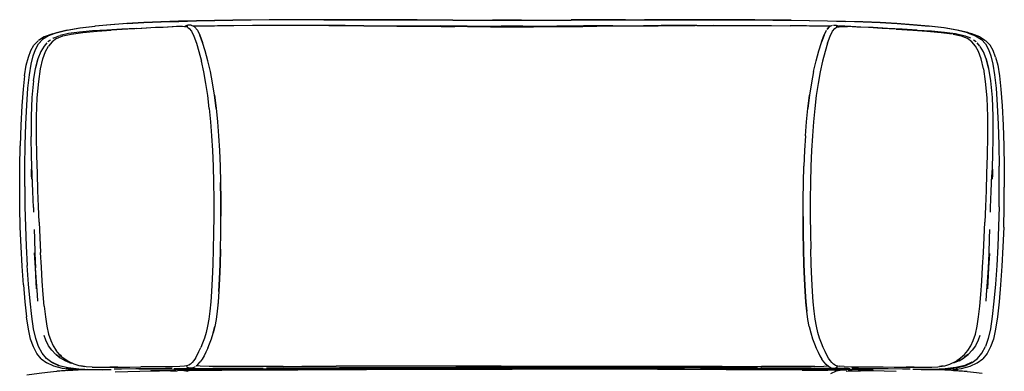
# Model space of a CAD drawing. Units: centimetres. Extents: x 2903 to 3533, y 795 to 1094.
# Drawn here: x 3238 to 3294, y 875 to 895 of the extents above; entities that cross this region are included whole.
import ezdxf

# ---------------------------------------------------------------- set-up
doc = ezdxf.new("R2010")
doc.units = ezdxf.units.CM
doc.layers.add('NURUS ELEVATION', color=7, linetype='Continuous')

# ---------------------------------------------------------------- blocks, each defined once
blk = doc.blocks.new('Me Tope Wooden Leg _FRONT')
at = {"layer": 'NURUS ELEVATION', "lineweight": 25}
for p, q in [((-48.644, 90.593), (-48.518, 90.635)), ((-46.375, 90.753), (-47.117, 90.689)), ((-41.149, 90.995), (-41.153, 90.993)), ((-41.061, 91.034), (-40.962, 91.029)), ((-39.48, 91.04), (-39.448, 91.04)), ((-25.077, 91.001), (-25.799, 91.007)), ((-5.651, 91.04), (-5.619, 91.04)), ((-4.815, 90.517), (-4.676, 90.803)), ((-3.987, 91.021), (-3.963, 91.01)), ((-3.95, 90.995), (-3.946, 90.993)), ((3.419, 90.635), (3.356, 90.656)), ((3.571, 90.585), (3.419, 90.635)), ((-49.707, 89.941), (-49.472, 90.192)), ((-48.626, 90.341), (-48.637, 90.334)), ((4.03, 90.412), (3.571, 90.585)), ((4.036, 89.888), (3.877, 90.073)), ((-49.491, 89.164), (-49.493, 89.158)), ((4.392, 89.164), (4.394, 89.158)), ((-49.737, 87.919), (-49.626, 88.63)), ((-49.743, 80.727), (-49.733, 80.465)), ((-49.65, 78.131), (-49.612, 77.304)), ((4.383, 75.428), (4.416, 75.774)), ((-48.249, 72.38), (-48.035, 72.182)), ((-48.035, 72.182), (-47.829, 72.041)), ((2.936, 72.182), (2.73, 72.041)), ((2.859, 72.039), (3.101, 72.187)), ((3.15, 72.38), (2.936, 72.182)), ((-49.297, 72.153), (-48.985, 71.91)), ((-47.822, 71.637), (-47.88, 71.643)), ((-47.807, 71.633), (-47.836, 71.639)), ((-45.494, 71.671), (-44.945, 71.676)), ((-5.336, 71.72), (-6.166, 71.714)), ((-3.683, 71.712), (-3.936, 71.73)), ((2.708, 71.633), (2.737, 71.639)), ((2.781, 71.643), (2.723, 71.637)), ((-47.41, 71.514), (-47.465, 71.516)), ((-43.747, 71.579), (-43.091, 71.586)), ((-41.766, 71.597), (-41.674, 71.599)), ((-41.079, 71.476), (-40.895, 71.486)), ((-38.422, 71.599), (-37.687, 71.601)), ((-3.425, 71.599), (-3.334, 71.597)), ((-1.352, 71.579), (-2.008, 71.586)), ((2.366, 71.516), (2.311, 71.514))]:
    blk.add_line(p, q, dxfattribs=at)
for points in [[(-35.32, 91.384), (-36.346, 91.38), (-37.375, 91.372), (-38.412, 91.361), (-39.449, 91.347), (-40.481, 91.327), (-41.499, 91.301), (-42.497, 91.269), (-43.474, 91.228), (-44.427, 91.175)], [(-44.412, 91.171), (-43.46, 91.224), (-42.485, 91.265), (-41.487, 91.297), (-40.47, 91.322)], [(-40.47, 91.322), (-39.44, 91.342), (-38.403, 91.357)], [(-33.249, 91.385), (-34.285, 91.383), (-35.314, 91.38), (-36.339, 91.375), (-37.368, 91.368), (-38.403, 91.357)], [(-33.255, 91.389), (-34.291, 91.387), (-35.32, 91.384)], [(-30.079, 91.389), (-31.146, 91.39), (-32.205, 91.39), (-33.255, 91.389)], [(-33.249, 91.385), (-32.201, 91.386), (-31.142, 91.386), (-30.076, 91.385)], [(-27.932, 91.384), (-29.007, 91.387), (-30.079, 91.389)], [(-30.076, 91.385), (-29.004, 91.383), (-27.929, 91.38), (-26.887, 91.376), (-25.91, 91.372), (-25.035, 91.369), (-24.295, 91.365), (-23.657, 91.363)], [(-27.932, 91.384), (-26.889, 91.38), (-25.912, 91.376), (-25.036, 91.373), (-24.296, 91.369), (-23.657, 91.367)], [(-23.657, 91.367), (-23.086, 91.366), (-22.549, 91.365)], [(-22.013, 91.362), (-22.549, 91.361), (-23.086, 91.362), (-23.657, 91.363)], [(-22.549, 91.365), (-22.013, 91.366), (-21.442, 91.367)], [(-22.013, 91.362), (-21.442, 91.363), (-20.804, 91.365), (-20.064, 91.369), (-19.189, 91.372)], [(-21.442, 91.367), (-20.803, 91.369), (-20.063, 91.373), (-19.187, 91.376)], [(-19.189, 91.372), (-18.212, 91.376), (-17.17, 91.38), (-16.095, 91.383), (-15.023, 91.385)], [(-16.092, 91.387), (-17.167, 91.384), (-18.21, 91.38), (-19.187, 91.376)], [(-16.092, 91.387), (-15.02, 91.389), (-13.953, 91.39), (-12.894, 91.39), (-11.844, 91.389)], [(-11.85, 91.385), (-12.898, 91.386), (-13.957, 91.386), (-15.023, 91.385)], [(-6.695, 91.357), (-7.731, 91.368), (-8.76, 91.375), (-9.785, 91.38), (-10.814, 91.383), (-11.85, 91.385)], [(-11.844, 91.389), (-10.808, 91.387), (-9.779, 91.384), (-8.753, 91.38), (-7.724, 91.372), (-6.687, 91.361)], [(-6.695, 91.357), (-5.659, 91.342), (-4.629, 91.322), (-3.612, 91.297)], [(-6.687, 91.361), (-5.65, 91.347), (-4.618, 91.327), (-3.6, 91.301), (-2.602, 91.269)], [(0.24, 91.105), (-0.687, 91.171), (-1.639, 91.224), (-2.614, 91.265), (-3.612, 91.297)], [(-2.602, 91.269), (-1.625, 91.228), (-0.672, 91.175), (0.255, 91.108), (1.155, 91.026)], [(-47.819, 90.8), (-48.435, 90.654), (-48.89, 90.481), (-49.216, 90.271)], [(-48.518, 90.635), (-47.838, 90.802), (-47.093, 90.925), (-46.254, 91.026)], [(-47.117, 90.689), (-47.744, 90.607), (-48.217, 90.501)], [(-47.819, 90.8), (-47.076, 90.922), (-46.238, 91.023)], [(-47.604, 90.574), (-46.936, 90.663), (-46.109, 90.735), (-45.321, 90.788)], [(-43.88, 90.896), (-44.721, 90.851), (-45.56, 90.805), (-46.375, 90.753)], [(-44.427, 91.175), (-45.354, 91.108), (-46.254, 91.026)], [(-44.412, 91.171), (-45.339, 91.105), (-46.238, 91.023)], [(-43.571, 90.894), (-44.373, 90.844), (-45.321, 90.788)], [(-43.88, 90.896), (-43.075, 90.939), (-42.363, 90.975), (-41.805, 91.002), (-41.456, 91.019)], [(-41.61, 90.996), (-42.131, 90.974), (-42.805, 90.939), (-43.571, 90.894)], [(-41.143, 90.993), (-41.299, 91), (-41.61, 90.996)], [(-41.456, 91.019), (-41.261, 91.028)], [(-41.061, 91.034), (-41.17, 90.994)], [(-40.994, 90.968), (-41.143, 90.993)], [(-40.96, 91.071), (-41.112, 91.021)], [(-41.084, 91.032), (-41.084, 91.032)], [(-40.994, 90.968), (-40.883, 90.895), (-40.758, 90.732), (-40.623, 90.447), (-40.483, 90.057), (-40.337, 89.58), (-40.193, 89.031)], [(-40.772, 91.08), (-40.96, 91.071)], [(-40.772, 91.08), (-40.612, 91.011)], [(-40.666, 91.034), (-40.227, 91.036), (-39.48, 91.04)], [(-40.006, 91.031), (-40.442, 91.015), (-40.601, 91.003)], [(-40.423, 90.803), (-40.579, 90.989), (-40.423, 90.803), (-40.284, 90.517)], [(-38.36, 91.05), (-39.288, 91.042), (-40.006, 91.031)], [(-36.17, 91.055), (-37.292, 91.054), (-38.36, 91.05)], [(-30.963, 91.043), (-31.947, 91.047), (-32.958, 91.051), (-33.999, 91.054), (-35.071, 91.055), (-36.17, 91.055)], [(-32.023, 91.054), (-33.046, 91.055), (-34.102, 91.056), (-34.879, 91.055)], [(-32.023, 91.054), (-31.03, 91.053), (-30.071, 91.05)], [(-30.963, 91.043), (-30.012, 91.037), (-29.096, 91.032), (-28.218, 91.025), (-27.374, 91.019), (-26.566, 91.013), (-25.799, 91.007)], [(-30.845, 91.052), (-30.078, 91.05), (-29.156, 91.048)], [(-29.156, 91.048), (-28.271, 91.044), (-27.42, 91.04), (-26.606, 91.035)], [(-25.102, 91.026), (-25.832, 91.031), (-26.606, 91.035)], [(-25.102, 91.026), (-24.422, 91.023), (-23.777, 91.02), (-23.157, 91.018)], [(-25.077, 91.001), (-24.402, 90.997), (-23.765, 90.993), (-23.151, 90.99), (-22.549, 90.99), (-21.948, 90.99), (-21.334, 90.993), (-20.696, 90.997)], [(-21.942, 91.018), (-22.549, 91.017), (-23.157, 91.018)], [(-21.942, 91.018), (-21.322, 91.02), (-20.677, 91.023), (-19.997, 91.026)], [(-20.696, 90.997), (-20.022, 91.001), (-19.3, 91.007), (-18.533, 91.013), (-17.725, 91.019)], [(-16.828, 91.044), (-17.679, 91.04), (-18.493, 91.035), (-19.267, 91.031), (-19.997, 91.026)], [(-14.136, 91.043), (-15.087, 91.037), (-16.003, 91.032), (-16.881, 91.025), (-17.725, 91.019)], [(-16.828, 91.044), (-15.943, 91.048), (-15.021, 91.05), (-14.254, 91.052)], [(-12.053, 91.055), (-13.076, 91.054), (-14.069, 91.053), (-15.028, 91.05)], [(-11.1, 91.054), (-12.141, 91.051), (-13.152, 91.047), (-14.136, 91.043)], [(-12.053, 91.055), (-10.997, 91.056), (-10.22, 91.055)], [(-11.1, 91.054), (-10.028, 91.055), (-8.928, 91.055), (-7.807, 91.054), (-6.739, 91.05)], [(-4.498, 91.003), (-4.657, 91.015), (-5.093, 91.031), (-5.811, 91.042), (-6.739, 91.05)], [(-5.619, 91.04), (-4.872, 91.036), (-4.433, 91.034)], [(-4.367, 91.068), (-4.487, 91.011), (-4.652, 90.831), (-4.545, 90.963)], [(-4.616, 90.057), (-4.476, 90.447), (-4.341, 90.732), (-4.216, 90.895), (-4.105, 90.968)], [(-4.367, 91.068), (-4.367, 91.068)], [(-4.285, 91.084), (-4.139, 91.071), (-3.987, 91.021)], [(-4.137, 91.029), (-3.963, 91.01)], [(-4.105, 90.968), (-3.956, 90.993)], [(-2.736, 90.975), (-3.294, 91.002), (-3.643, 91.019), (-3.838, 91.028), (-3.975, 91.031)], [(-3.956, 90.993), (-3.8, 91), (-3.489, 90.996)], [(-0.726, 90.844), (-1.528, 90.894), (-2.294, 90.939), (-2.968, 90.974), (-3.489, 90.996)], [(0.461, 90.805), (-0.378, 90.851), (-1.219, 90.896), (-2.024, 90.939), (-2.736, 90.975)], [(-0.726, 90.844), (0.222, 90.788), (1.01, 90.735), (1.837, 90.663), (2.453, 90.583)], [(3.336, 90.654), (2.72, 90.8), (1.977, 90.922), (1.139, 91.023), (0.24, 91.105)], [(0.461, 90.805), (1.276, 90.753), (2.018, 90.689)], [(3.356, 90.656), (2.739, 90.802), (1.994, 90.925), (1.155, 91.026)], [(2.018, 90.689), (2.645, 90.607), (3.118, 90.501)], [(3.336, 90.654), (3.791, 90.481), (4.117, 90.271), (4.349, 90.017), (4.518, 89.708)], [(-49.617, 89.708), (-49.448, 90.017), (-49.216, 90.271)], [(-48.976, 90.073), (-49.135, 89.888), (-49.327, 89.578), (-49.488, 89.175)], [(-48.644, 90.593), (-49.129, 90.412), (-49.459, 90.204)], [(-48.776, 90.237), (-48.912, 90.14)], [(-48.43, 90.326), (-48.683, 90.142), (-48.879, 89.898)], [(-48.626, 90.341), (-48.247, 90.495)], [(-48.43, 90.326), (-48.069, 90.473), (-47.604, 90.574)], [(-40.284, 90.517), (-40.128, 90.098), (-40.284, 90.517), (-40.128, 90.098)], [(-39.451, 87.108), (-39.561, 87.804), (-39.687, 88.458), (-39.826, 89.065), (-39.976, 89.617), (-40.128, 90.098)], [(-5.412, 88.458), (-5.273, 89.065), (-5.123, 89.617), (-4.971, 90.098), (-4.815, 90.517)], [(2.505, 90.574), (2.97, 90.473), (3.314, 90.336)], [(3.148, 90.495), (3.498, 90.353)], [(4.232, 88.606), (4.103, 89.162), (3.952, 89.582), (3.78, 89.898), (3.584, 90.142), (3.331, 90.326)], [(3.828, 90.128), (3.677, 90.237)], [(4.03, 90.412), (4.36, 90.204)], [(4.925, 89.269), (4.78, 89.637), (4.608, 89.941), (4.373, 90.192)], [(-50.242, 88.21), (-50.143, 88.804), (-50.024, 89.269), (-49.879, 89.637), (-49.707, 89.941)], [(-50.049, 87.504), (-49.97, 88.265), (-49.874, 88.864), (-49.758, 89.334), (-49.617, 89.708)], [(-49.438, 87.881), (-49.331, 88.606), (-49.202, 89.162), (-49.051, 89.582), (-48.879, 89.898)], [(-4.616, 90.057), (-4.762, 89.58), (-4.906, 89.031), (-5.037, 88.428), (-5.156, 87.777), (-5.26, 87.083), (-5.351, 86.353)], [(4.235, 89.565), (4.051, 89.872)], [(4.524, 88.635), (4.389, 89.175), (4.235, 89.565)], [(4.518, 89.708), (4.659, 89.334), (4.775, 88.864), (4.871, 88.265), (4.95, 87.504), (5.017, 86.549), (5.069, 85.456)], [(-49.626, 88.63), (-49.493, 89.158)], [(-49.488, 89.175), (-49.621, 88.643)], [(-39.748, 86.353), (-39.839, 87.083), (-39.943, 87.777), (-40.062, 88.428), (-40.193, 89.031)], [(4.392, 89.164), (4.527, 88.63), (4.638, 87.919), (4.722, 86.984), (4.765, 85.905), (4.769, 84.76), (4.746, 83.631), (4.714, 82.596)], [(4.925, 89.269), (5.044, 88.804), (5.143, 88.21), (5.225, 87.454), (5.294, 86.503)], [(-5.412, 88.458), (-5.538, 87.804), (-5.648, 87.108), (-5.743, 86.361)], [(4.232, 88.606), (4.339, 87.881), (4.421, 86.957), (4.464, 85.903), (4.466, 84.789)], [(-50.242, 88.21), (-50.324, 87.454), (-50.393, 86.503), (-50.448, 85.413), (-50.488, 84.241)], [(-49.737, 87.919), (-49.821, 86.984), (-49.864, 85.905), (-49.868, 84.76)], [(-49.404, 79.908), (-49.442, 80.792), (-49.479, 81.704), (-49.513, 82.663), (-49.543, 83.685), (-49.565, 84.789), (-49.563, 85.903), (-49.52, 86.957), (-49.438, 87.881)], [(-50.206, 84.282), (-50.168, 85.456), (-50.116, 86.549), (-50.049, 87.504)], [(-39.451, 87.108), (-39.356, 86.361), (-39.451, 87.108), (-39.358, 86.375)], [(-5.878, 84.803), (-5.817, 85.599), (-5.743, 86.361), (-5.648, 87.108), (-5.741, 86.375)], [(-39.748, 86.353), (-39.675, 85.593), (-39.616, 84.798), (-39.57, 83.964)], [(-39.358, 86.375), (-39.282, 85.599), (-39.221, 84.803), (-39.172, 83.967), (-39.134, 83.086)], [(-5.351, 86.353), (-5.424, 85.593), (-5.483, 84.798), (-5.529, 83.964)], [(5.294, 86.503), (5.349, 85.413), (5.389, 84.241), (5.413, 83.045), (5.42, 81.879)], [(5.069, 85.456), (5.107, 84.282), (5.13, 83.084)], [(-49.743, 80.727), (-49.778, 81.635), (-49.813, 82.596), (-49.845, 83.631), (-49.868, 84.76)], [(-5.878, 84.803), (-5.927, 83.967), (-5.965, 83.086)], [(4.466, 84.789), (4.444, 83.685), (4.414, 82.663), (4.38, 81.704)], [(-50.509, 80.739), (-50.519, 81.879), (-50.512, 83.045), (-50.488, 84.241)], [(-50.234, 81.918), (-50.229, 83.084), (-50.206, 84.282)], [(-39.57, 83.964), (-39.535, 83.085), (-39.51, 82.156)], [(-5.529, 83.964), (-5.564, 83.085), (-5.589, 82.156), (-5.603, 81.2), (-5.606, 80.236), (-5.599, 79.285), (-5.581, 78.368)], [(-49.87, 82.914), (-49.859, 82.59), (-49.85, 82.336)], [(-39.134, 83.086), (-39.107, 82.157), (-39.09, 81.199), (-39.084, 80.234)], [(-5.668, 73.981), (-5.74, 74.386), (-5.8, 74.845), (-5.85, 75.369), (-5.893, 75.966), (-5.932, 76.685), (-5.966, 77.493), (-5.993, 78.363), (-6.009, 79.282), (-6.015, 80.234), (-6.009, 81.199), (-5.992, 82.157), (-5.965, 83.086)], [(4.751, 82.336), (4.76, 82.59), (4.771, 82.913)], [(5.124, 80.778), (5.135, 81.918), (5.13, 83.084)], [(4.634, 80.466), (4.644, 80.727), (4.679, 81.635), (4.714, 82.596)], [(-50.234, 81.918), (-50.223, 80.778), (-50.195, 79.657), (-50.151, 78.548), (-50.091, 77.446)], [(-39.51, 82.156), (-39.496, 81.2), (-39.493, 80.236), (-39.5, 79.285)], [(-39.106, 78.362), (-39.089, 79.279), (-39.084, 80.23), (-39.09, 81.194), (-39.106, 82.151)], [(-6.015, 80.23), (-6.009, 81.194), (-5.993, 82.151)], [(4.38, 81.704), (4.343, 80.792), (4.305, 79.908)], [(5.384, 79.618), (5.41, 80.739), (5.42, 81.879)], [(-50.308, 76.352), (-50.381, 77.409), (-50.44, 78.51), (-50.483, 79.618), (-50.509, 80.739)], [(5.124, 80.778), (5.096, 79.657), (5.052, 78.548), (4.992, 77.446)], [(-39.206, 75.966), (-39.167, 76.685), (-39.133, 77.493), (-39.106, 78.363), (-39.09, 79.282), (-39.084, 80.234)], [(-6.015, 80.23), (-6.01, 79.279), (-5.993, 78.362), (-5.966, 77.493)], [(-49.698, 79.488), (-49.681, 78.982), (-49.65, 78.131)], [(-49.404, 79.908), (-49.368, 79.036), (-49.331, 78.181)], [(4.189, 77.35), (4.232, 78.181), (4.269, 79.036), (4.305, 79.908)], [(4.416, 75.774), (4.468, 76.507), (4.513, 77.304), (4.551, 78.131), (4.582, 78.982), (4.599, 79.488)], [(5.384, 79.618), (5.341, 78.51), (5.282, 77.409), (5.209, 76.352), (5.124, 75.378), (5.027, 74.524)], [(-39.5, 79.285), (-39.518, 78.368), (-39.545, 77.499), (-39.579, 76.692), (-39.618, 75.973), (-39.661, 75.377), (-39.71, 74.855), (-39.769, 74.398)], [(-39.106, 78.362), (-39.133, 77.493), (-39.166, 76.686), (-39.205, 75.968)], [(-5.389, 74.855), (-5.438, 75.377), (-5.481, 75.973), (-5.52, 76.692), (-5.554, 77.499), (-5.581, 78.368)], [(-49.69, 78.165), (-49.649, 77.301), (-49.604, 76.505), (-49.576, 76.117)], [(-49.129, 75.133), (-49.188, 75.802), (-49.24, 76.547), (-49.288, 77.35), (-49.331, 78.181)], [(4.477, 76.117), (4.505, 76.505), (4.55, 77.301), (4.589, 78.127)], [(-49.726, 73.856), (-49.832, 74.556), (-49.929, 75.412), (-50.016, 76.388), (-50.091, 77.446)], [(-49.482, 75.428), (-49.515, 75.774), (-49.567, 76.507), (-49.612, 77.304)], [(-5.966, 77.493), (-5.933, 76.686), (-5.894, 75.968), (-5.851, 75.372), (-5.801, 74.85)], [(4.03, 75.133), (4.089, 75.802), (4.141, 76.547), (4.189, 77.35)], [(4.992, 77.446), (4.917, 76.388), (4.83, 75.412)], [(-50.308, 76.352), (-50.223, 75.378), (-50.126, 74.524)], [(-39.206, 75.966), (-39.249, 75.369), (-39.299, 74.845)], [(-39.205, 75.968), (-39.248, 75.372), (-39.298, 74.85)], [(-49.129, 75.133), (-49.059, 74.525), (-48.975, 73.993), (-48.875, 73.552)], [(3.351, 72.62), (3.517, 72.881), (3.658, 73.186), (3.776, 73.552), (3.876, 73.993), (3.96, 74.525), (4.03, 75.133)], [(4.83, 75.412), (4.733, 74.556), (4.627, 73.856), (4.502, 73.291), (4.346, 72.837)], [(-49.741, 72.819), (-49.896, 73.269), (-50.021, 73.83), (-50.126, 74.524)], [(-39.299, 74.845), (-39.359, 74.386), (-39.431, 73.981), (-39.52, 73.62)], [(-5.075, 73.315), (-5.172, 73.635), (-5.259, 73.994), (-5.33, 74.398), (-5.389, 74.855)], [(5.027, 74.524), (4.922, 73.83), (4.797, 73.269), (4.642, 72.819)], [(-47.169, 71.563), (-47.787, 71.634), (-48.288, 71.757), (-48.687, 71.935), (-49.002, 72.172), (-49.25, 72.472), (-49.445, 72.837), (-49.601, 73.291), (-49.726, 73.856)], [(-39.769, 74.398), (-39.84, 73.994), (-39.927, 73.635), (-40.024, 73.315)], [(-39.838, 72.744), (-39.73, 72.998), (-39.624, 73.284), (-39.524, 73.607), (-39.435, 73.97)], [(-39.52, 73.62), (-39.431, 73.981)], [(-5.668, 73.981), (-5.579, 73.62), (-5.475, 73.284), (-5.369, 72.998), (-5.261, 72.744)], [(-48.698, 72.642), (-48.876, 72.892), (-49.035, 73.199), (-49.134, 73.468)], [(-48.875, 73.552), (-48.757, 73.186), (-48.616, 72.881), (-48.452, 72.622)], [(-40.024, 73.315), (-40.127, 73.032), (-40.232, 72.78)], [(-4.867, 72.78), (-4.972, 73.032), (-5.075, 73.315)], [(4.035, 73.468), (3.936, 73.199), (3.777, 72.892), (3.599, 72.642)], [(-49.297, 72.153), (-49.545, 72.455), (-49.741, 72.819)], [(-40.531, 72.191), (-40.433, 72.36), (-40.333, 72.556), (-40.232, 72.78)], [(-39.838, 72.744), (-39.942, 72.518), (-40.045, 72.32)], [(-5.261, 72.744), (-5.157, 72.518), (-5.054, 72.32), (-4.938, 72.124)], [(-4.471, 72.049), (-4.568, 72.191), (-4.666, 72.36), (-4.765, 72.556), (-4.867, 72.78)], [(2.07, 71.563), (2.688, 71.634), (3.189, 71.757), (3.588, 71.935), (3.903, 72.172), (4.151, 72.472), (4.346, 72.837)], [(4.642, 72.819), (4.446, 72.455), (4.198, 72.153)], [(-48.756, 72.686), (-48.756, 72.686)], [(-48.698, 72.642), (-48.484, 72.413)], [(-48.447, 72.384), (-48.243, 72.216), (-48.468, 72.397)], [(-48.153, 72.291), (-48.257, 72.386), (-48.447, 72.616)], [(-48.447, 72.384), (-48.223, 72.2), (-48.086, 72.118)], [(-47.676, 71.921), (-47.933, 72.029), (-48.2, 72.187)], [(-47.663, 71.949), (-47.779, 72.005), (-48.015, 72.173)], [(-40.531, 72.191), (-40.628, 72.049), (-40.726, 71.935), (-40.821, 71.848), (-40.909, 71.791)], [(-40.045, 72.32), (-40.161, 72.124), (-40.263, 71.98)], [(2.564, 71.949), (2.68, 72.005), (2.916, 72.173)], [(2.987, 72.118), (3.124, 72.2), (3.348, 72.384)], [(3.054, 72.291), (3.158, 72.386), (3.348, 72.616)], [(3.348, 72.384), (3.144, 72.216), (3.369, 72.397), (3.588, 72.629)], [(3.61, 72.632), (3.61, 72.632)], [(-47.465, 71.516), (-48.083, 71.589), (-48.585, 71.723), (-48.985, 71.91)], [(-48.665, 71.951), (-48.268, 71.772), (-47.77, 71.649), (-47.154, 71.576), (-46.453, 71.544)], [(-47.807, 71.633), (-47.188, 71.564)], [(-46.398, 71.67), (-46.75, 71.689), (-47.054, 71.74), (-46.84, 71.703), (-47.147, 71.748), (-47.42, 71.837), (-47.741, 71.99)], [(-47.676, 71.921), (-47.553, 71.891)], [(-46.398, 71.67), (-45.983, 71.669), (-45.494, 71.671)], [(-44.945, 71.676), (-45.396, 71.675), (-44.851, 71.677), (-44.26, 71.681), (-43.636, 71.685)], [(-41.163, 71.73), (-41.416, 71.712), (-41.835, 71.701), (-42.376, 71.693), (-42.992, 71.689), (-43.636, 71.685)], [(-41.674, 71.599), (-40.652, 71.607), (-39.554, 71.613), (-38.418, 71.618), (-37.283, 71.622), (-36.692, 71.624)], [(-40.909, 71.791), (-41.035, 71.748), (-41.163, 71.73)], [(-40.942, 71.632), (-41.045, 71.687)], [(-40.679, 71.64), (-40.818, 71.61), (-40.942, 71.632)], [(-40.679, 71.64), (-40.535, 71.718)], [(-40.496, 71.746), (-40.394, 71.834), (-40.263, 71.98)], [(-39.763, 71.72), (-40.264, 71.735), (-40.491, 71.75)], [(-37.882, 71.712), (-38.933, 71.714), (-39.763, 71.72)], [(-35.556, 71.719), (-36.719, 71.714), (-37.882, 71.712)], [(-36.505, 71.632), (-35.998, 71.634), (-35.089, 71.638), (-34.179, 71.641), (-33.268, 71.644), (-32.357, 71.648), (-31.444, 71.651), (-30.53, 71.653), (-29.616, 71.656), (-28.691, 71.659), (-27.744, 71.661), (-26.767, 71.663)], [(-35.556, 71.719), (-34.486, 71.723), (-33.483, 71.727), (-32.53, 71.729)], [(-29.823, 71.735), (-30.707, 71.733), (-31.61, 71.731), (-32.53, 71.729)], [(-27.741, 71.608), (-28.687, 71.605), (-29.612, 71.602), (-30.526, 71.599), (-31.439, 71.595), (-32.351, 71.592)], [(-27.329, 71.738), (-28.131, 71.737), (-28.964, 71.736), (-29.823, 71.735)], [(-24.698, 71.614), (-25.746, 71.613), (-26.764, 71.61), (-27.741, 71.608)], [(-24.444, 71.738), (-25.115, 71.738), (-25.82, 71.738), (-26.558, 71.738), (-27.329, 71.738)], [(-26.767, 71.663), (-25.748, 71.665), (-24.699, 71.667), (-23.63, 71.668), (-22.55, 71.668), (-21.47, 71.668)], [(-24.698, 71.614), (-23.629, 71.615), (-22.55, 71.616), (-21.47, 71.615)], [(-23.17, 71.739), (-23.798, 71.738), (-24.444, 71.738)], [(-23.17, 71.739), (-22.549, 71.73), (-21.929, 71.739)], [(-21.929, 71.739), (-21.301, 71.738), (-20.655, 71.738), (-19.984, 71.738), (-19.279, 71.738)], [(-18.332, 71.663), (-19.351, 71.665), (-20.4, 71.667), (-21.47, 71.668)], [(-16.412, 71.605), (-17.358, 71.608), (-18.335, 71.61), (-19.353, 71.613), (-20.401, 71.614), (-21.47, 71.615)], [(-19.279, 71.738), (-18.541, 71.738), (-17.77, 71.738), (-16.968, 71.737), (-16.135, 71.736)], [(-18.332, 71.663), (-17.355, 71.661), (-16.408, 71.659), (-15.483, 71.656), (-14.569, 71.653), (-13.655, 71.651)], [(-13.66, 71.595), (-14.573, 71.599), (-15.487, 71.602), (-16.412, 71.605)], [(-16.135, 71.736), (-15.276, 71.735), (-14.392, 71.733), (-13.489, 71.731), (-12.569, 71.729)], [(-10.92, 71.641), (-11.831, 71.644), (-12.743, 71.648), (-13.655, 71.651)], [(-12.569, 71.729), (-11.616, 71.727), (-10.613, 71.723), (-9.543, 71.719), (-8.38, 71.714)], [(-8.594, 71.632), (-9.101, 71.634), (-10.01, 71.638), (-10.92, 71.641)], [(-6.681, 71.618), (-7.816, 71.622), (-8.407, 71.624)], [(-6.166, 71.714), (-7.217, 71.712), (-8.38, 71.714)], [(-3.425, 71.599), (-4.447, 71.607), (-5.545, 71.613), (-6.681, 71.618)], [(-5.336, 71.72), (-4.835, 71.735), (-4.608, 71.75)], [(-4.705, 71.834), (-4.836, 71.98), (-4.938, 72.124)], [(-4.42, 71.64), (-4.564, 71.718), (-4.705, 71.834)], [(-4.19, 71.791), (-4.278, 71.848), (-4.373, 71.935), (-4.471, 72.049)], [(-4.42, 71.64), (-4.281, 71.61)], [(-4.19, 71.791), (-4.064, 71.748), (-3.936, 71.73)], [(-4.054, 71.687), (-4.157, 71.632)], [(-4.054, 71.687), (-4.054, 71.687)], [(-3.683, 71.712), (-3.264, 71.701), (-2.723, 71.693), (-2.107, 71.689), (-1.463, 71.685), (-0.839, 71.681), (-0.248, 71.677), (0.297, 71.675), (-0.154, 71.676), (0.395, 71.671), (0.884, 71.669)], [(2.671, 71.649), (2.055, 71.576), (1.354, 71.544), (0.602, 71.538), (0.219, 71.543)], [(0.884, 71.669), (1.299, 71.67), (1.651, 71.689), (1.955, 71.74)], [(1.955, 71.74), (1.741, 71.703), (2.048, 71.748), (2.321, 71.837), (2.642, 71.99)], [(2.07, 71.563), (2.708, 71.633)], [(2.366, 71.516), (2.984, 71.589), (3.486, 71.723)], [(2.859, 72.039), (2.577, 71.921), (2.454, 71.891)], [(3.567, 71.951), (3.169, 71.772), (2.671, 71.649)], [(3.486, 71.723), (3.886, 71.91), (4.198, 72.153)], [(-46.423, 71.531), (-46.981, 71.514), (-47.636, 71.482), (-48.23, 71.44), (-48.769, 71.388), (-49.257, 71.332), (-49.701, 71.272), (-50.106, 71.213)], [(-46.677, 71.541), (-47.138, 71.527), (-47.874, 71.49), (-48.41, 71.443)], [(-47.169, 71.563), (-46.467, 71.532), (-45.812, 71.528)], [(-46.453, 71.544), (-45.701, 71.538), (-45.318, 71.543)], [(-41.851, 71.598), (-42.237, 71.595), (-43.091, 71.586), (-43.926, 71.576), (-44.738, 71.565), (-45.16, 71.558)], [(-45.096, 71.415), (-44.369, 71.432), (-43.69, 71.446), (-43.083, 71.458), (-42.575, 71.465)], [(-43.075, 71.518), (-42.223, 71.529), (-41.357, 71.539), (-40.479, 71.547), (-39.592, 71.554), (-38.698, 71.561)], [(-41.953, 71.464), (-42.348, 71.463), (-42.575, 71.465)], [(-41.953, 71.464), (-41.71, 71.457), (-41.581, 71.447)], [(-41.874, 71.462), (-41.647, 71.499)], [(-41.559, 71.507), (-41.311, 71.511), (-40.966, 71.454)], [(-41.007, 71.585), (-40.658, 71.588), (-39.559, 71.594), (-38.422, 71.599)], [(-40.895, 71.486), (-40.492, 71.497), (-39.887, 71.505), (-39.039, 71.511), (-37.903, 71.517)], [(-36.896, 71.571), (-37.799, 71.566), (-38.698, 71.561)], [(-37.903, 71.517), (-36.44, 71.523), (-34.722, 71.529), (-32.823, 71.536), (-30.818, 71.543), (-28.78, 71.551), (-26.717, 71.558)], [(-36.896, 71.571), (-35.99, 71.576), (-35.082, 71.58), (-34.173, 71.584), (-33.262, 71.588), (-32.351, 71.592)], [(-26.717, 71.558), (-24.637, 71.564), (-22.549, 71.566)], [(-10.377, 71.529), (-12.276, 71.536), (-14.281, 71.543), (-16.319, 71.551), (-18.382, 71.558), (-20.462, 71.564), (-22.549, 71.566)], [(-13.66, 71.595), (-12.748, 71.592), (-11.837, 71.588)], [(-11.837, 71.588), (-10.926, 71.584), (-10.017, 71.58), (-9.109, 71.576)], [(-6.06, 71.511), (-7.195, 71.517), (-8.659, 71.523), (-10.377, 71.529)], [(-6.401, 71.561), (-7.3, 71.566), (-8.203, 71.571), (-9.109, 71.576)], [(-4.093, 71.585), (-4.441, 71.588), (-5.54, 71.594), (-6.677, 71.599), (-7.412, 71.601)], [(-2.024, 71.518), (-2.876, 71.529), (-3.743, 71.539), (-4.62, 71.547), (-5.507, 71.554), (-6.401, 71.561)], [(-6.06, 71.511), (-5.212, 71.505), (-4.607, 71.497)], [(-4.02, 71.476), (-4.204, 71.486), (-4.607, 71.497)], [(-4.132, 71.454), (-4.446, 71.303)], [(-3.54, 71.507), (-3.788, 71.511), (-4.132, 71.454)], [(-3.569, 71.437), (-3.389, 71.457)], [(-3.225, 71.462), (-3.452, 71.499)], [(-3.389, 71.457), (-3.146, 71.464), (-2.751, 71.463)], [(-1.173, 71.576), (-2.008, 71.586), (-2.862, 71.595), (-3.249, 71.598)], [(-0.73, 71.432), (-1.409, 71.446), (-2.016, 71.458), (-2.524, 71.465), (-2.751, 71.463)], [(0.062, 71.558), (-0.361, 71.565), (-1.173, 71.576)], [(0.713, 71.528), (1.368, 71.532), (2.07, 71.563)], [(2.537, 71.482), (1.882, 71.514), (1.324, 71.531)], [(2.775, 71.49), (2.039, 71.527), (1.578, 71.541)], [(2.775, 71.49), (2.039, 71.527), (2.775, 71.49), (3.311, 71.443)], [(2.537, 71.482), (3.131, 71.44), (3.669, 71.388), (4.158, 71.332)]]:
    blk.add_lwpolyline(points, dxfattribs=at)
for points in [[(-4.815, 90.517), (-4.961, 90.125), (-4.827, 90.489)], [(-47.203, 71.525), (-47.805, 71.493)]]:
    blk.add_lwpolyline(points, close=True, dxfattribs=at)

msp = doc.modelspace()

# ---------------------------------------------------------------- block references
at = {"layer": 'NURUS ELEVATION'}
msp.add_blockref('Me Tope Wooden Leg _FRONT', (3288.292, 803.78), dxfattribs=at)

doc.saveas('drawing.dxf')
